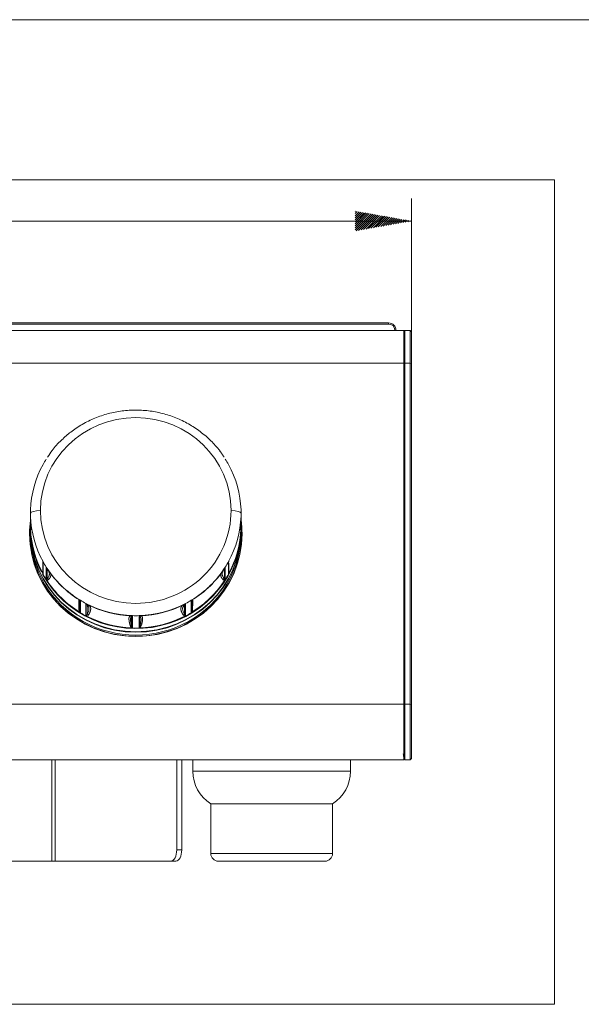
# Model space of a CAD drawing. Units: millimetres. Extents: x 10 to 286, y 3 to 202.
# Drawn here: x 84 to 109, y 159 to 202 of the extents above; entities that cross this region are included whole.
import ezdxf

# ---------------------------------------------------------------- set-up
doc = ezdxf.new("R2010")
doc.units = ezdxf.units.MM
doc.layers.add('1', color=7, linetype='CONTINUOUS', true_color=0xffffff)

msp = doc.modelspace()

# ---------------------------------------------------------------- hatches: boundary and pattern name
at = {"layer": '1', "linetype": 'Continuous', "lineweight": 13}
h = msp.add_hatch(dxfattribs=at)
h.set_pattern_fill('ANSI31', color=35, scale=0.02, angle=-8e-14, style=0)
h.paths.add_polyline_path([(101.643, 193.467), (99.143, 193.026), (99.143, 193.908)], flags=0)

# ---------------------------------------------------------------- linework, layer by layer
at = {"layer": '1', "color": 172, "linetype": 'Continuous', "lineweight": 18}
msp.add_line((10.258, 202.401), (286.258, 202.401), dxfattribs=at)
at = {"layer": '1', "color": 9, "linetype": 'Continuous', "lineweight": 18}
for p, q in [((107.993, 195.296), (30.693, 195.296)), ((107.993, 195.296), (107.993, 158.711)), ((30.693, 158.711), (107.993, 158.711))]:
    msp.add_line(p, q, dxfattribs=at)
at = {"layer": '1', "color": 35, "linetype": 'Continuous', "lineweight": 13}
for p, q in [((101.643, 188.555), (101.643, 194.467)), ((37.043, 193.467), (101.643, 193.467))]:
    msp.add_line(p, q, dxfattribs=at)
at = {"layer": '1', "color": 4, "linetype": 'Continuous', "lineweight": 18}
for p, q in [((38.063, 188.946), (100.623, 188.946)), ((100.623, 188.895), (38.063, 188.895)), ((37.383, 188.606), (101.303, 188.606)), ((101.303, 188.606), (101.303, 187.157)), ((101.354, 188.606), (101.303, 188.606)), ((101.303, 188.555), (101.303, 188.555)), ((101.303, 187.144), (101.303, 188.555)), ((101.592, 188.606), (101.354, 188.606)), ((101.354, 188.606), (101.354, 188.606)), ((101.354, 188.606), (101.354, 187.157)), ((101.592, 188.606), (101.643, 188.555)), ((101.592, 187.157), (101.592, 188.606)), ((101.643, 188.555), (101.643, 187.144)), ((101.303, 187.157), (101.303, 172.025)), ((101.354, 187.157), (101.354, 172.027)), ((101.592, 172.027), (101.592, 187.157)), ((101.643, 187.144), (101.643, 172.014)), ((84.728, 179.96), (84.728, 180.51)), ((94.078, 179.96), (94.078, 180.51)), ((84.694, 179.591), (84.694, 179.477)), ((84.728, 179.798), (84.728, 179.754)), ((84.728, 179.754), (84.728, 179.754)), ((84.728, 179.736), (84.728, 179.613)), ((94.078, 179.754), (94.078, 179.899)), ((94.078, 179.613), (94.078, 179.736)), ((94.078, 179.613), (94.078, 179.614)), ((94.112, 179.477), (94.112, 179.591)), ((85.279, 177.848), (85.279, 178.347)), ((93.528, 177.906), (93.528, 178.289)), ((93.529, 178.359), (93.532, 178.368)), ((93.533, 178.37), (93.533, 178.369)), ((87.24, 176.46), (87.24, 176.46)), ((91.567, 176.46), (91.567, 176.46)), ((101.303, 172.025), (101.303, 169.564)), ((101.303, 169.617), (101.303, 172.014)), ((101.354, 169.566), (101.354, 172.027)), ((101.592, 169.566), (101.592, 172.027)), ((101.643, 169.617), (101.643, 172.014)), ((101.303, 169.564), (37.383, 169.564)), ((91.223, 169.564), (91.223, 165.571)), ((91.443, 169.564), (91.443, 165.571)), ((91.936, 169.564), (91.936, 169.053)), ((98.94, 169.053), (98.94, 169.564)), ((101.303, 169.617), (101.303, 169.617)), ((101.354, 169.566), (101.592, 169.566)), ((101.354, 169.566), (101.354, 169.566)), ((101.592, 169.566), (101.643, 169.617)), ((92.735, 167.611), (92.735, 165.401)), ((98.141, 167.611), (92.735, 167.611)), ((98.141, 165.401), (98.141, 167.611)), ((85.673, 165.061), (46.724, 165.061)), ((85.82, 165.061), (85.673, 165.061)), ((90.968, 165.061), (85.82, 165.061)), ((91.188, 165.061), (90.968, 165.061)), ((93.075, 165.061), (97.801, 165.061))]:
    msp.add_line(p, q, dxfattribs=at)
at = {"layer": '1', "color": 4, "linetype": 'Continuous', "lineweight": 13}
for p, q in [((100.623, 188.895), (100.623, 188.946)), ((101.354, 188.606), (101.303, 188.555)), ((101.303, 188.555), (101.354, 188.606)), ((37.383, 187.157), (101.303, 187.157)), ((101.354, 187.157), (101.303, 187.144)), ((101.354, 187.157), (101.592, 187.157)), ((101.592, 187.157), (101.643, 187.144)), ((84.731, 180.37), (84.731, 179.82)), ((84.754, 180.036), (84.754, 179.847)), ((94.053, 179.847), (94.053, 180.036)), ((94.076, 179.82), (94.076, 180.37)), ((94.078, 179.899), (94.078, 179.899)), ((85.285, 177.804), (85.285, 178.354)), ((93.522, 178.354), (93.522, 177.804)), ((85.428, 178.113), (85.428, 177.562)), ((85.469, 178.011), (85.469, 177.606)), ((93.338, 177.606), (93.338, 178.011)), ((93.379, 177.562), (93.379, 178.113)), ((86.919, 176.193), (86.919, 176.599)), ((86.943, 176.087), (86.943, 176.637)), ((91.864, 176.637), (91.864, 176.087)), ((91.888, 176.599), (91.888, 176.193)), ((87.191, 176.497), (87.191, 175.947)), ((87.238, 176.419), (87.238, 176.014)), ((91.568, 176.014), (91.568, 176.419)), ((91.616, 175.947), (91.616, 176.497)), ((89.219, 175.496), (89.219, 175.902)), ((89.26, 175.407), (89.26, 175.957)), ((89.547, 175.957), (89.547, 175.407)), ((89.588, 175.902), (89.588, 175.496)), ((101.303, 172.025), (37.383, 172.025)), ((101.354, 172.027), (101.303, 172.014)), ((101.354, 172.027), (101.592, 172.027)), ((101.592, 172.027), (101.643, 172.014)), ((85.673, 169.564), (85.673, 165.061)), ((85.82, 169.564), (85.82, 165.061)), ((101.354, 169.566), (101.303, 169.617)), ((91.936, 169.053), (98.94, 169.053)), ((91.443, 165.571), (91.223, 165.571)), ((92.735, 165.401), (98.141, 165.401))]:
    msp.add_line(p, q, dxfattribs=at)
at = {"layer": '1', "color": 4, "linetype": 'Continuous', "lineweight": 18, "extrusion": (0, 0, -1)}
msp.add_arc((-100.623, 188.606), 0.34, 90, 180, dxfattribs=at)
at = {"layer": '1', "color": 4, "linetype": 'Continuous', "lineweight": 18}
for centre, radius, start, end in [((100.623, 188.606), 0.289, 0, 90), ((93.636, 169.053), 1.7, 180, 237.9945), ((97.24, 169.053), 1.7, 302.0055, 0), ((93.075, 165.401), 0.34, 180, 270), ((97.801, 165.401), 0.34, 270, 0)]:
    msp.add_arc(centre, radius, start, end, dxfattribs=at)
at = {"layer": '1', "color": 4, "linetype": 'Continuous', "lineweight": 13}
for centre, major_axis, ratio, start_param, end_param in [((89.403, 180.624), (-4.232, 0), 0.97437, 4.712389, 6.283185), ((89.403, 180.624), (-4.232, 0), 0.97437, 3.141593, 4.712389), ((85.238, 180.51), (0.51, 0), 0.224951, 1.702146, 3.141593), ((89.403, 180.624), (-4.232, 0), 0.97437, 0, 1.570796), ((89.403, 180.624), (-4.232, 0), 0.97437, 1.570796, 3.141593), ((93.568, 180.51), (-0.51, 0), 0.224951, 3.141593, 4.581039), ((89.403, 179.899), (4.675, 0), 0.965926, 3.163425, 3.601284), ((84.651, 179.793), (0.0787, 0.0321), 0.859838, 5.823631, 6.15818), ((84.708, 179.778), (-0.0435, 0.073), 0.978076, 4.586782, 5.149579), ((89.403, 179.899), (4.675, 0), 0.965926, 3.624552, 6.283185), ((94.099, 179.778), (-0.0435, -0.073), 0.978076, 4.2752, 4.837996), ((85.194, 178.345), (-0.0849, -0.0046), 0.970869, 3.114527, 3.250922), ((89.403, 180.51), (4.675, 0), 0.97437, 3.695843, 4.158138), ((85.4, 177.997), (-0.0635, -0.0565), 0.815976, 2.9816, 3.479218), ((85.465, 177.929), (-0.0624, -0.0577), 0.949428, 3.614773, 3.938868), ((89.403, 180.51), (4.675, 0), 0.97437, 5.26664, 5.728935), ((93.342, 177.929), (0.0624, -0.0577), 0.949428, 2.344318, 2.668412), ((93.407, 177.997), (0.0635, -0.0565), 0.815976, 2.803968, 3.301585), ((93.609, 177.805), (-0.0834, 0.0165), 0.563606, 5.884742, 6.219285), ((85.378, 177.501), (0.0434, 0.0731), 0.818424, 5.66099, 5.995555), ((85.465, 177.523), (-0.0595, 0.0607), 0.954451, 4.479247, 5.430721), ((93.342, 177.523), (-0.0595, -0.0607), 0.954451, 3.994057, 4.945531), ((86.834, 176.594), (0.0627, -0.0574), 0.999863, 0.792624, 1.596996), ((86.854, 176.581), (-0.0503, -0.0685), 0.955796, 2.728463, 3.226073), ((89.403, 180.51), (4.675, 0), 0.97437, 4.158138, 4.219442), ((89.403, 180.51), (4.675, 0), 0.97437, 5.205336, 5.26664), ((91.953, 176.581), (0.0503, -0.0685), 0.955796, 3.057104, 3.554714), ((91.973, 176.594), (-0.0627, -0.0574), 0.999863, 4.686192, 5.490564), ((86.834, 176.189), (-0.085, -0.0022), 0.904015, 3.169135, 4.120609), ((89.403, 180.51), (4.675, 0), 0.97437, 4.219442, 4.681737), ((87.211, 176.38), (-0.0363, -0.0769), 0.866369, 3.111022, 3.608639), ((87.277, 176.345), (-0.0468, -0.071), 0.973726, 3.266327, 4.217801), ((89.403, 180.51), (4.675, 0), 0.97437, 4.743041, 5.205336), ((91.53, 176.345), (0.0468, -0.071), 0.973726, 2.065384, 3.016858), ((91.596, 176.38), (0.0363, -0.0769), 0.866369, 2.674546, 3.172164), ((91.936, 176.046), (-0.0687, 0.05), 0.601567, 5.753334, 6.087884), ((91.973, 176.189), (-0.085, 0.0022), 0.904015, 5.304187, 6.255643), ((87.183, 175.87), (-0.0011, 0.085), 0.748687, 5.612454, 5.947019), ((87.277, 175.94), (-0.0727, 0.044), 0.930152, 4.754273, 5.705747), ((89.148, 175.857), (0.031, -0.0792), 0.992187, 1.760702, 2.712176), ((89.197, 175.861), (-0.0018, -0.085), 0.917547, 2.620428, 3.118045), ((89.403, 180.51), (4.675, 0), 0.97437, 4.681737, 4.743041), ((89.61, 175.861), (0.0018, -0.085), 0.917547, 3.16514, 3.662758), ((89.659, 175.857), (-0.031, -0.0792), 0.992187, 3.571009, 4.522484), ((91.53, 175.94), (-0.0727, -0.044), 0.930152, 3.719031, 4.670505), ((89.148, 175.451), (-0.0815, -0.024), 0.911691, 3.444384, 4.395858), ((89.584, 175.338), (-0.0403, 0.0748), 0.669312, 5.653984, 5.988549), ((89.659, 175.451), (-0.0815, 0.024), 0.911691, 5.028933, 5.980394)]:
    msp.add_ellipse(centre, major_axis=major_axis, ratio=ratio, start_param=start_param, end_param=end_param, dxfattribs=at)
at = {"layer": '1', "color": 4, "linetype": 'Continuous', "lineweight": 18}
for centre, major_axis, ratio, start_param, end_param in [((89.403, 180.51), (4.675, 0), 0.97437, 2.648646, 3.110941), ((89.403, 180.51), (4.675, 0), 0.97437, 2.587342, 2.648646), ((89.403, 180.51), (4.675, 0), 0.97437, 0.492947, 0.554251), ((89.403, 180.51), (4.675, 0), 0.97437, 0.030652, 0.492947), ((89.403, 180.51), (4.675, 0), 0.97437, 3.110941, 3.141593), ((89.403, 180.51), (4.675, 0), 0.97437, 3.141593, 3.172244), ((89.403, 180.51), (4.675, 0), 0.97437, 0, 0.030652), ((89.403, 180.51), (4.675, 0), 0.97437, 6.252533, 6.283185), ((89.403, 179.591), (4.718, 0), 0.965926, 3.007388, 3.141593), ((89.403, 179.525), (4.718, 0), 0.965926, 3.012591, 3.141593), ((89.403, 179.591), (-4.709, 0), 0.965926, 0, 3.270889), ((89.403, 179.591), (-4.709, 0), 0.965926, 6.168517, 6.283185), ((89.403, 180.51), (4.675, 0), 0.97437, 3.172244, 3.63454), ((89.403, 180.51), (4.675, 0), 0.97437, 5.790238, 6.252533), ((89.403, 179.591), (4.718, 0), 0.965926, 0, 0.134401), ((89.403, 179.525), (4.718, 0), 0.965926, 0, 0.129787), ((89.403, 179.591), (4.718, 0), 0.965926, 3.141593, 6.283185), ((89.403, 179.96), (-4.675, 0), 0.97437, 0, 0.030652), ((89.403, 179.754), (-4.675, 0), 0.965926, 0, 3.141434), ((89.403, 179.736), (4.675, 0), 0.965926, 3.141593, 6.283185), ((89.403, 179.613), (4.675, 0), 0.965926, 3.141495, 6.283185), ((89.403, 179.96), (4.675, 0), 0.97437, 3.172244, 3.63454), ((89.403, 179.964), (4.673, 0), 0.97437, 3.179493, 3.627291), ((89.403, 179.96), (4.675, 0), 0.97437, 5.790238, 6.252533), ((89.403, 179.964), (4.673, 0), 0.97437, 5.797487, 6.245285), ((94.156, 179.793), (0.0787, -0.0321), 0.859838, 3.266598, 3.60116), ((89.403, 179.96), (-4.675, 0), 0.97437, 3.110941, 3.141593), ((89.403, 180.51), (4.675, 0), 0.97437, 3.63454, 3.695843), ((89.403, 180.51), (4.675, 0), 0.97437, 5.728935, 5.790238), ((93.613, 178.345), (0.0849, -0.0046), 0.970869, 3.034682, 3.168655), ((85.198, 177.805), (-0.0834, -0.0165), 0.563606, 3.205493, 3.540058), ((89.403, 180.485), (-4.663, 0), 0.97437, 0.567078, 1.003718), ((89.403, 180.485), (-4.663, 0), 0.97437, 2.137874, 2.574515), ((89.403, 179.96), (-4.675, 0), 0.97437, 0.492947, 0.554251), ((89.403, 179.96), (4.675, 0), 0.97437, 3.695843, 4.158138), ((89.403, 179.964), (4.673, 0), 0.97437, 3.703092, 4.15089), ((89.403, 179.96), (4.675, 0), 0.97437, 5.26664, 5.728935), ((89.403, 179.964), (4.673, 0), 0.97437, 5.273888, 5.721686), ((93.429, 177.501), (0.0434, -0.0731), 0.818424, 3.429223, 3.763788), ((89.403, 179.96), (-4.675, 0), 0.97437, 2.587342, 2.648646), ((86.871, 176.046), (-0.0687, -0.05), 0.601567, 3.336912, 3.671459), ((89.403, 179.96), (-4.675, 0), 0.97437, 1.016546, 1.077849), ((89.403, 180.485), (-4.663, 0), 0.97437, 1.090677, 1.527317), ((89.403, 180.485), (-4.663, 0), 0.97437, 1.614276, 2.050916), ((89.403, 179.96), (-4.675, 0), 0.97437, 2.063743, 2.125047), ((89.403, 179.96), (4.675, 0), 0.97437, 4.219442, 4.681737), ((89.403, 179.964), (4.673, 0), 0.97437, 4.22669, 4.674489), ((89.403, 179.96), (4.675, 0), 0.97437, 4.743041, 5.205336), ((89.403, 179.964), (4.673, 0), 0.97437, 4.750289, 5.198088), ((91.624, 175.87), (-0.0011, -0.085), 0.748687, 3.477759, 3.812324), ((89.223, 175.338), (-0.0403, -0.0748), 0.669312, 3.436229, 3.770794), ((89.403, 179.96), (-4.675, 0), 0.97437, 1.540144, 1.601448), ((90.968, 165.571), (0, -0.51), 0.5, 0, 1.570796), ((91.188, 165.571), (0, -0.51), 0.5, 0, 1.570796)]:
    msp.add_ellipse(centre, major_axis=major_axis, ratio=ratio, start_param=start_param, end_param=end_param, dxfattribs=at)
for points, knots in [([(92.864, 183.578), (92.856, 183.588), (92.718, 183.756), (92.39, 184.035), (91.886, 184.399), (91.33, 184.687), (90.742, 184.902), (90.128, 185.037), (89.502, 185.091), (88.874, 185.063), (88.255, 184.952), (87.656, 184.762), (87.09, 184.495), (86.586, 184.172), (86.292, 183.921), (86.161, 183.795)], [0, 0, 0, 0, 0.005152, 0.088812, 0.172515, 0.256262, 0.34005, 0.423874, 0.507728, 0.591603, 0.675488, 0.759373, 0.843247, 0.927099, 1, 1, 1, 1]), ([(86.161, 183.795), (86.141, 183.778), (85.962, 183.626), (85.733, 183.357), (85.551, 183.091), (85.49, 182.991)], [0, 0, 0, 0, 0.076825, 0.666179, 1, 1, 1, 1]), ([(85.273, 178.369), (85.274, 178.369), (85.275, 178.367), (85.276, 178.365), (85.277, 178.363), (85.279, 178.361), (85.281, 178.359), (85.283, 178.357), (85.284, 178.355), (85.285, 178.354)], [0, 0, 0, 0, 0.123522, 0.257456, 0.396248, 0.539899, 0.688409, 0.841776, 1, 1, 1, 1]), ([(93.522, 178.354), (93.522, 178.355), (93.523, 178.356), (93.524, 178.357), (93.525, 178.358), (93.526, 178.359), (93.527, 178.36), (93.528, 178.361), (93.529, 178.362), (93.53, 178.363), (93.53, 178.364), (93.531, 178.366), (93.532, 178.367), (93.532, 178.368), (93.533, 178.369), (93.533, 178.369), (93.533, 178.369)], [0, 0, 0, 0, 0.082116, 0.162944, 0.242483, 0.320732, 0.397692, 0.473363, 0.547745, 0.620837, 0.69264, 0.763154, 0.832378, 0.900312, 0.966958, 1, 1, 1, 1]), ([(93.522, 178.323), (93.523, 178.323), (93.523, 178.325), (93.523, 178.327), (93.524, 178.329), (93.524, 178.331), (93.525, 178.333), (93.525, 178.334), (93.526, 178.336), (93.526, 178.337), (93.526, 178.339), (93.527, 178.341), (93.528, 178.345), (93.528, 178.347), (93.528, 178.347), (93.528, 178.348), (93.528, 178.348)], [0, 0, 0, 0, 0.065785, 0.129936, 0.192453, 0.253337, 0.312588, 0.370207, 0.426194, 0.480551, 0.533278, 0.584376, 0.790558, 0.962838, 0.981874, 1, 1, 1, 1]), ([(85.278, 177.967), (85.276, 177.954), (85.273, 177.94), (85.269, 177.912), (85.267, 177.898), (85.267, 177.882)], [0, 0, 0, 0, 0.528397, 0.528397, 1, 1, 1, 1]), ([(85.469, 178.011), (85.469, 178.012), (85.468, 178.015), (85.467, 178.018), (85.465, 178.021), (85.464, 178.024), (85.463, 178.027), (85.462, 178.03), (85.461, 178.033), (85.459, 178.036), (85.458, 178.039), (85.457, 178.042), (85.456, 178.045), (85.454, 178.048), (85.453, 178.05), (85.452, 178.053), (85.451, 178.055), (85.45, 178.058), (85.448, 178.06), (85.447, 178.063), (85.446, 178.065), (85.445, 178.067), (85.445, 178.068)], [0, 0, 0, 0, 0.066056, 0.130417, 0.193083, 0.254056, 0.313335, 0.370922, 0.426817, 0.481021, 0.533535, 0.584359, 0.633496, 0.680945, 0.726708, 0.770788, 0.813184, 0.8539, 0.892937, 0.930298, 0.965984, 1, 1, 1, 1]), ([(85.449, 178.073), (85.45, 178.072), (85.45, 178.071), (85.451, 178.07), (85.453, 178.068), (85.454, 178.066), (85.455, 178.064), (85.456, 178.062), (85.458, 178.061), (85.459, 178.059), (85.46, 178.057), (85.461, 178.056), (85.463, 178.054), (85.464, 178.053), (85.465, 178.051), (85.466, 178.05), (85.467, 178.048), (85.468, 178.047), (85.469, 178.046), (85.47, 178.045), (85.47, 178.045)], [0, 0, 0, 0, 0.03236, 0.100744, 0.167695, 0.233212, 0.297295, 0.359946, 0.421162, 0.480946, 0.539297, 0.596215, 0.6517, 0.705753, 0.758373, 0.809562, 0.859319, 0.907644, 0.954537, 1, 1, 1, 1]), ([(93.337, 178.045), (93.337, 178.045), (93.339, 178.047), (93.341, 178.05), (93.343, 178.052), (93.345, 178.055), (93.348, 178.058), (93.35, 178.062), (93.352, 178.065), (93.355, 178.069), (93.358, 178.073), (93.36, 178.077), (93.363, 178.081), (93.365, 178.086), (93.368, 178.091), (93.371, 178.096), (93.373, 178.101), (93.376, 178.107), (93.378, 178.111), (93.379, 178.113)], [0, 0, 0, 0, 0.039684, 0.081757, 0.126222, 0.173077, 0.222325, 0.273965, 0.327999, 0.384425, 0.443246, 0.50446, 0.568069, 0.634072, 0.702469, 0.773261, 0.846447, 0.922027, 1, 1, 1, 1]), ([(93.362, 178.068), (93.362, 178.067), (93.361, 178.066), (93.36, 178.064), (93.359, 178.063), (93.359, 178.061), (93.358, 178.059), (93.357, 178.057), (93.356, 178.055), (93.355, 178.054), (93.354, 178.052), (93.353, 178.05), (93.353, 178.048), (93.352, 178.046), (93.351, 178.044), (93.35, 178.042), (93.349, 178.04), (93.348, 178.038), (93.347, 178.036), (93.346, 178.034), (93.346, 178.032), (93.345, 178.03), (93.344, 178.027), (93.343, 178.025), (93.342, 178.023), (93.341, 178.021), (93.34, 178.018), (93.34, 178.016), (93.339, 178.014), (93.338, 178.012), (93.338, 178.011)], [0, 0, 0, 0, 0.024127, 0.049105, 0.074937, 0.101623, 0.129164, 0.157562, 0.186816, 0.216927, 0.247897, 0.279726, 0.312415, 0.345963, 0.380371, 0.415641, 0.451772, 0.488765, 0.526619, 0.565336, 0.604916, 0.645359, 0.686665, 0.728835, 0.771868, 0.815766, 0.860527, 0.906154, 0.952644, 1, 1, 1, 1]), ([(93.526, 177.825), (93.527, 177.825), (93.527, 177.826), (93.527, 177.827), (93.527, 177.828), (93.527, 177.83), (93.527, 177.831), (93.527, 177.832), (93.527, 177.834), (93.528, 177.835), (93.528, 177.837), (93.528, 177.838), (93.528, 177.84), (93.528, 177.841), (93.528, 177.843), (93.528, 177.844), (93.528, 177.846), (93.528, 177.849), (93.528, 177.854), (93.528, 177.86), (93.527, 177.866), (93.527, 177.873), (93.526, 177.879), (93.526, 177.887), (93.525, 177.894), (93.524, 177.902), (93.523, 177.909), (93.523, 177.915), (93.522, 177.917)], [0, 0, 0, 0, 0.00907, 0.018574, 0.028515, 0.038896, 0.049717, 0.06098, 0.072687, 0.084839, 0.097437, 0.110482, 0.123975, 0.137916, 0.152307, 0.167148, 0.182439, 0.198182, 0.255406, 0.317708, 0.3851, 0.457592, 0.535191, 0.617905, 0.705739, 0.798697, 0.896783, 1, 1, 1, 1]), ([(86.899, 176.653), (86.899, 176.653), (86.9, 176.652), (86.902, 176.651), (86.903, 176.65), (86.905, 176.649), (86.907, 176.648), (86.909, 176.647), (86.911, 176.646), (86.914, 176.645), (86.916, 176.643), (86.919, 176.642), (86.922, 176.641), (86.925, 176.64), (86.928, 176.64), (86.932, 176.639), (86.935, 176.638), (86.939, 176.637), (86.942, 176.637), (86.943, 176.637)], [0, 0, 0, 0, 0.039684, 0.081757, 0.126222, 0.173077, 0.222325, 0.273965, 0.327999, 0.384425, 0.443246, 0.50446, 0.568069, 0.634072, 0.702469, 0.773261, 0.846447, 0.922027, 1, 1, 1, 1]), ([(91.557, 176.455), (91.558, 176.456), (91.56, 176.457), (91.562, 176.458), (91.565, 176.459), (91.568, 176.461), (91.571, 176.463), (91.574, 176.465), (91.577, 176.467), (91.581, 176.469), (91.584, 176.471), (91.588, 176.474), (91.592, 176.476), (91.595, 176.479), (91.599, 176.482), (91.603, 176.486), (91.607, 176.489), (91.612, 176.493), (91.614, 176.496), (91.616, 176.497)], [0, 0, 0, 0, 0.039684, 0.081757, 0.126222, 0.173077, 0.222325, 0.273965, 0.327999, 0.384425, 0.443246, 0.50446, 0.568069, 0.634072, 0.702469, 0.773261, 0.846447, 0.922027, 1, 1, 1, 1]), ([(89.201, 175.946), (89.201, 175.946), (89.203, 175.946), (89.205, 175.946), (89.208, 175.946), (89.211, 175.946), (89.214, 175.946), (89.217, 175.947), (89.22, 175.947), (89.223, 175.947), (89.227, 175.948), (89.23, 175.949), (89.234, 175.949), (89.238, 175.95), (89.242, 175.951), (89.246, 175.952), (89.251, 175.954), (89.255, 175.955), (89.259, 175.956), (89.26, 175.957)], [0, 0, 0, 0, 0.039684, 0.081757, 0.126222, 0.173077, 0.222325, 0.273965, 0.327999, 0.384425, 0.443246, 0.50446, 0.568069, 0.634072, 0.702469, 0.773261, 0.846447, 0.922027, 1, 1, 1, 1])]:
    msp.add_open_spline(points, degree=3, knots=knots, dxfattribs=at)
for points, degree in [([(93.318, 182.992), (93.133, 183.313), (92.864, 183.578)], 2), ([(84.734, 179.792), (84.732, 179.801), (84.731, 179.811), (84.731, 179.82)], 3), ([(94.076, 179.82), (94.076, 179.811), (94.075, 179.801), (94.073, 179.792)], 3), ([(85.278, 178.359), (85.279, 178.348)], 1), ([(85.279, 178.348), (85.279, 178.348), (85.279, 178.347), (85.279, 178.347)], 3), ([(85.285, 177.804), (85.28, 177.815), (85.275, 177.827), (85.271, 177.839)], 3), ([(85.279, 177.848), (85.279, 177.84), (85.28, 177.832), (85.28, 177.825)], 3), ([(85.462, 178.056), (85.449, 178.073)], 1), ([(93.536, 177.839), (93.532, 177.827), (93.527, 177.815), (93.522, 177.804)], 3), ([(85.448, 177.54), (85.441, 177.547), (85.434, 177.554), (85.428, 177.562)], 3), ([(93.379, 177.562), (93.373, 177.554), (93.366, 177.547), (93.359, 177.54)], 3), ([(86.905, 176.649), (86.909, 176.645)], 1), ([(91.897, 176.645), (91.902, 176.649)], 1), ([(86.943, 176.087), (86.933, 176.094), (86.924, 176.102), (86.915, 176.11)], 3), ([(87.28, 176.441), (87.271, 176.445), (87.262, 176.45), (87.25, 176.455)], 3), ([(91.557, 176.455), (91.545, 176.45), (91.535, 176.445), (91.527, 176.441)], 3), ([(91.892, 176.11), (91.883, 176.102), (91.874, 176.094), (91.864, 176.087)], 3), ([(87.222, 175.938), (87.211, 175.94), (87.201, 175.943), (87.191, 175.947)], 3), ([(91.616, 175.947), (91.606, 175.943), (91.595, 175.94), (91.585, 175.938)], 3), ([(89.26, 175.407), (89.249, 175.409), (89.238, 175.411), (89.226, 175.414)], 3), ([(89.58, 175.414), (89.569, 175.411), (89.558, 175.409), (89.547, 175.407)], 3), ([(101.278, 169.828), (101.292, 169.758), (101.3, 169.688), (101.302, 169.618)], 3), ([(101.354, 169.566), (101.337, 169.583), (101.32, 169.601), (101.302, 169.618)], 3)]:
    msp.add_open_spline(points, degree=degree, dxfattribs=at)
at = {"layer": '1', "color": 4, "linetype": 'Continuous', "lineweight": 13}
for points in [[(84.731, 179.82), (84.731, 179.819), (84.731, 179.817), (84.733, 179.816)], [(94.074, 179.816), (94.075, 179.817), (94.076, 179.819), (94.076, 179.82)], [(85.267, 177.882), (85.267, 177.869), (85.268, 177.855), (85.271, 177.839)], [(85.28, 177.825), (85.281, 177.818), (85.283, 177.811), (85.285, 177.804)], [(93.522, 177.804), (93.524, 177.811), (93.525, 177.818), (93.526, 177.825)], [(93.536, 177.839), (93.539, 177.855), (93.54, 177.869), (93.54, 177.881)], [(85.428, 177.562), (85.431, 177.562), (85.433, 177.561), (85.437, 177.561)], [(93.37, 177.561), (93.373, 177.561), (93.376, 177.562), (93.379, 177.562)], [(86.933, 176.103), (86.936, 176.097), (86.939, 176.092), (86.943, 176.087)], [(91.864, 176.087), (91.868, 176.092), (91.871, 176.097), (91.874, 176.103)], [(87.191, 175.947), (87.195, 175.948), (87.199, 175.949), (87.203, 175.951)], [(89.201, 175.946), (89.171, 175.947), (89.161, 175.945), (89.152, 175.941)], [(89.655, 175.941), (89.646, 175.945), (89.636, 175.947), (89.606, 175.946)], [(91.604, 175.951), (91.608, 175.949), (91.612, 175.948), (91.616, 175.947)], [(89.247, 175.417), (89.251, 175.413), (89.256, 175.41), (89.26, 175.407)], [(89.547, 175.407), (89.551, 175.41), (89.555, 175.413), (89.56, 175.417)]]:
    msp.add_open_spline(points, degree=3, dxfattribs=at)
for points, knots in [([(84.733, 179.816), (84.736, 179.817), (84.744, 179.82), (84.75, 179.836), (84.754, 179.847)], [0, 0, 0, 0, 0.35941, 1, 1, 1, 1]), ([(84.734, 179.792), (84.743, 179.77), (84.754, 179.77), (84.774, 179.77), (84.783, 179.774), (84.791, 179.779)], [0, 0, 0, 0, 0.5, 0.5, 1, 1, 1, 1]), ([(94.016, 179.779), (94.024, 179.774), (94.033, 179.77), (94.053, 179.77), (94.064, 179.77), (94.073, 179.792)], [0, 0, 0, 0, 0.5, 0.5, 1, 1, 1, 1]), ([(94.053, 179.847), (94.057, 179.836), (94.063, 179.82), (94.071, 179.817), (94.074, 179.816)], [0, 0, 0, 0, 0.64059, 1, 1, 1, 1]), ([(85.285, 178.354), (85.283, 178.353), (85.282, 178.352), (85.28, 178.35), (85.279, 178.349), (85.279, 178.348)], [0, 0, 0, 0, 0.5, 0.5, 1, 1, 1, 1]), ([(93.528, 178.348), (93.528, 178.349), (93.527, 178.35), (93.525, 178.352), (93.524, 178.353), (93.522, 178.354)], [0, 0, 0, 0, 0.5, 0.5, 1, 1, 1, 1]), ([(85.428, 178.113), (85.429, 178.112), (85.43, 178.11), (85.431, 178.107), (85.432, 178.104), (85.434, 178.101), (85.435, 178.098), (85.436, 178.095), (85.438, 178.093), (85.439, 178.09), (85.44, 178.088), (85.442, 178.085), (85.443, 178.083), (85.445, 178.081), (85.446, 178.078), (85.447, 178.076), (85.448, 178.074), (85.449, 178.073), (85.449, 178.073)], [0, 0, 0, 0, 0.072667, 0.144193, 0.214579, 0.283824, 0.351928, 0.418891, 0.484713, 0.549394, 0.612934, 0.675333, 0.736591, 0.796708, 0.855684, 0.913519, 0.970213, 1, 1, 1, 1]), ([(85.445, 178.068), (85.442, 178.074), (85.438, 178.082), (85.433, 178.097), (85.43, 178.105), (85.428, 178.113)], [0, 0, 0, 0, 0.5, 0.5, 1, 1, 1, 1]), ([(85.469, 177.606), (85.502, 177.638), (85.539, 177.687), (85.56, 177.745), (85.564, 177.77), (85.566, 177.787), (85.567, 177.796), (85.567, 177.872), (85.534, 177.941), (85.469, 178.011)], [0, 0, 0, 0, 0.25, 0.375, 0.4375, 0.4375, 0.5, 0.5, 1, 1, 1, 1]), ([(93.338, 178.011), (93.305, 177.976), (93.268, 177.923), (93.247, 177.863), (93.242, 177.837), (93.24, 177.82), (93.24, 177.812), (93.24, 177.736), (93.273, 177.67), (93.338, 177.606)], [0, 0, 0, 0, 0.25, 0.375, 0.4375, 0.4375, 0.5, 0.5, 1, 1, 1, 1]), ([(93.379, 178.113), (93.376, 178.105), (93.374, 178.097), (93.368, 178.082), (93.365, 178.074), (93.362, 178.068)], [0, 0, 0, 0, 0.5, 0.5, 1, 1, 1, 1]), ([(85.437, 177.561), (85.442, 177.564), (85.458, 177.573), (85.465, 177.593), (85.469, 177.606)], [0, 0, 0, 0, 0.35941, 1, 1, 1, 1]), ([(85.448, 177.54), (85.471, 177.527), (85.486, 177.533), (85.513, 177.545), (85.525, 177.554), (85.535, 177.565)], [0, 0, 0, 0, 0.5, 0.5, 1, 1, 1, 1]), ([(93.272, 177.565), (93.282, 177.554), (93.293, 177.545), (93.321, 177.533), (93.335, 177.526), (93.359, 177.54)], [0, 0, 0, 0, 0.5, 0.5, 1, 1, 1, 1]), ([(93.338, 177.606), (93.342, 177.593), (93.349, 177.573), (93.365, 177.564), (93.37, 177.561)], [0, 0, 0, 0, 0.64059, 1, 1, 1, 1]), ([(86.919, 176.599), (86.917, 176.597), (86.915, 176.582), (86.914, 176.543), (86.914, 176.522), (86.914, 176.507), (86.914, 176.499), (86.914, 176.423), (86.915, 176.324), (86.919, 176.193)], [0, 0, 0, 0, 0.25, 0.375, 0.4375, 0.4375, 0.5, 0.5, 1, 1, 1, 1]), ([(86.926, 176.624), (86.926, 176.624), (86.926, 176.624), (86.925, 176.623), (86.925, 176.623), (86.924, 176.622), (86.924, 176.622), (86.924, 176.621), (86.923, 176.621), (86.923, 176.62), (86.923, 176.619), (86.922, 176.619), (86.922, 176.618), (86.922, 176.617), (86.921, 176.616), (86.921, 176.615), (86.921, 176.615), (86.92, 176.614), (86.92, 176.613), (86.92, 176.612), (86.92, 176.61), (86.92, 176.609), (86.92, 176.608), (86.919, 176.607), (86.919, 176.606), (86.919, 176.604), (86.919, 176.603), (86.919, 176.602), (86.919, 176.6), (86.919, 176.599), (86.919, 176.599)], [0, 0, 0, 0, 0.024127, 0.049105, 0.074937, 0.101623, 0.129164, 0.157562, 0.186816, 0.216927, 0.247897, 0.279726, 0.312415, 0.345963, 0.380371, 0.415641, 0.451772, 0.488765, 0.526619, 0.565336, 0.604916, 0.645359, 0.686665, 0.728835, 0.771868, 0.815766, 0.860527, 0.906154, 0.952644, 1, 1, 1, 1]), ([(86.943, 176.637), (86.94, 176.634), (86.936, 176.632), (86.931, 176.627), (86.928, 176.626), (86.926, 176.624)], [0, 0, 0, 0, 0.5, 0.5, 1, 1, 1, 1]), ([(91.864, 176.637), (91.865, 176.637), (91.866, 176.637), (91.868, 176.637), (91.87, 176.638), (91.872, 176.638), (91.874, 176.638), (91.876, 176.639), (91.877, 176.639), (91.879, 176.64), (91.881, 176.64), (91.882, 176.641), (91.884, 176.641), (91.886, 176.642), (91.887, 176.642), (91.888, 176.643), (91.89, 176.643), (91.891, 176.644), (91.893, 176.644), (91.894, 176.645), (91.895, 176.645), (91.896, 176.646), (91.897, 176.646), (91.898, 176.647), (91.9, 176.648), (91.901, 176.648), (91.902, 176.649), (91.903, 176.649), (91.903, 176.65), (91.904, 176.65), (91.905, 176.651), (91.906, 176.651), (91.907, 176.652), (91.908, 176.652), (91.908, 176.653), (91.908, 176.653)], [0, 0, 0, 0, 0.040467, 0.080299, 0.119496, 0.158057, 0.195983, 0.233274, 0.269929, 0.305949, 0.341334, 0.376083, 0.410197, 0.443675, 0.476518, 0.508725, 0.540297, 0.571234, 0.601536, 0.631202, 0.660233, 0.688628, 0.716389, 0.743514, 0.770005, 0.79586, 0.821081, 0.845667, 0.869618, 0.892934, 0.915616, 0.937663, 0.959076, 0.979855, 1, 1, 1, 1]), ([(91.88, 176.624), (91.878, 176.626), (91.876, 176.627), (91.87, 176.632), (91.867, 176.634), (91.864, 176.637)], [0, 0, 0, 0, 0.5, 0.5, 1, 1, 1, 1]), ([(91.888, 176.599), (91.888, 176.599), (91.888, 176.601), (91.888, 176.603), (91.888, 176.605), (91.888, 176.606), (91.887, 176.608), (91.887, 176.61), (91.887, 176.611), (91.887, 176.613), (91.886, 176.614), (91.886, 176.615), (91.885, 176.617), (91.885, 176.618), (91.885, 176.619), (91.884, 176.62), (91.884, 176.621), (91.883, 176.622), (91.882, 176.622), (91.882, 176.623), (91.881, 176.624), (91.881, 176.624), (91.88, 176.624)], [0, 0, 0, 0, 0.066056, 0.130417, 0.193083, 0.254056, 0.313335, 0.370922, 0.426817, 0.481021, 0.533535, 0.584359, 0.633496, 0.680945, 0.726708, 0.770788, 0.813184, 0.8539, 0.892937, 0.930298, 0.965984, 1, 1, 1, 1]), ([(91.888, 176.193), (91.89, 176.259), (91.892, 176.346), (91.893, 176.426), (91.893, 176.456), (91.893, 176.475), (91.893, 176.484), (91.893, 176.559), (91.891, 176.595), (91.888, 176.599)], [0, 0, 0, 0, 0.25, 0.375, 0.4375, 0.4375, 0.5, 0.5, 1, 1, 1, 1]), ([(86.88, 176.254), (86.88, 176.234), (86.881, 176.212), (86.89, 176.166), (86.893, 176.141), (86.915, 176.11)], [0, 0, 0, 0, 0.5, 0.5, 1, 1, 1, 1]), ([(86.919, 176.193), (86.919, 176.192), (86.919, 176.189), (86.919, 176.185), (86.919, 176.18), (86.919, 176.176), (86.92, 176.172), (86.92, 176.168), (86.92, 176.164), (86.92, 176.16), (86.921, 176.157), (86.921, 176.153), (86.921, 176.149), (86.922, 176.146), (86.922, 176.142), (86.923, 176.139), (86.923, 176.136), (86.924, 176.133), (86.924, 176.13), (86.925, 176.127), (86.926, 176.124), (86.926, 176.121), (86.927, 176.119), (86.928, 176.116), (86.928, 176.114), (86.929, 176.111), (86.93, 176.109), (86.931, 176.107), (86.932, 176.105), (86.933, 176.104), (86.933, 176.103)], [0, 0, 0, 0, 0.055112, 0.108778, 0.161001, 0.211779, 0.261114, 0.309006, 0.355456, 0.400464, 0.44403, 0.486157, 0.526844, 0.566093, 0.603904, 0.640279, 0.675219, 0.708726, 0.740801, 0.771446, 0.800664, 0.828456, 0.854827, 0.879779, 0.903316, 0.925444, 0.946169, 0.965496, 0.983436, 1, 1, 1, 1]), ([(87.191, 176.497), (87.192, 176.496), (87.193, 176.495), (87.195, 176.493), (87.198, 176.491), (87.2, 176.489), (87.202, 176.487), (87.204, 176.485), (87.206, 176.484), (87.208, 176.482), (87.21, 176.48), (87.212, 176.479), (87.214, 176.477), (87.216, 176.476), (87.218, 176.474), (87.22, 176.473), (87.222, 176.472), (87.224, 176.471), (87.225, 176.469), (87.227, 176.468), (87.229, 176.467), (87.231, 176.466), (87.232, 176.465), (87.234, 176.464), (87.235, 176.463), (87.237, 176.462), (87.239, 176.461), (87.24, 176.46), (87.242, 176.46), (87.243, 176.459), (87.244, 176.458), (87.246, 176.457), (87.247, 176.457), (87.248, 176.456), (87.249, 176.456), (87.25, 176.455)], [0, 0, 0, 0, 0.040467, 0.080299, 0.119496, 0.158057, 0.195983, 0.233274, 0.269929, 0.305949, 0.341334, 0.376083, 0.410197, 0.443675, 0.476518, 0.508725, 0.540297, 0.571234, 0.601536, 0.631202, 0.660233, 0.688628, 0.716389, 0.743514, 0.770005, 0.79586, 0.821081, 0.845667, 0.869618, 0.892934, 0.915616, 0.937663, 0.959076, 0.979855, 1, 1, 1, 1]), ([(87.214, 176.462), (87.21, 176.467), (87.206, 176.473), (87.198, 176.484), (87.195, 176.491), (87.191, 176.497)], [0, 0, 0, 0, 0.5, 0.5, 1, 1, 1, 1]), ([(87.238, 176.419), (87.238, 176.42), (87.237, 176.422), (87.236, 176.424), (87.235, 176.427), (87.234, 176.429), (87.233, 176.432), (87.232, 176.434), (87.23, 176.437), (87.229, 176.439), (87.228, 176.441), (87.227, 176.443), (87.226, 176.446), (87.224, 176.448), (87.223, 176.45), (87.222, 176.452), (87.22, 176.454), (87.219, 176.455), (87.218, 176.457), (87.216, 176.459), (87.215, 176.461), (87.214, 176.462), (87.214, 176.462)], [0, 0, 0, 0, 0.066056, 0.130417, 0.193083, 0.254056, 0.313335, 0.370922, 0.426817, 0.481021, 0.533535, 0.584359, 0.633496, 0.680945, 0.726708, 0.770788, 0.813184, 0.8539, 0.892937, 0.930298, 0.965984, 1, 1, 1, 1]), ([(87.238, 176.014), (87.268, 176.062), (87.3, 176.129), (87.32, 176.198), (87.324, 176.225), (87.325, 176.243), (87.326, 176.252), (87.326, 176.328), (87.296, 176.381), (87.238, 176.419)], [0, 0, 0, 0, 0.25, 0.375, 0.4375, 0.4375, 0.5, 0.5, 1, 1, 1, 1]), ([(87.315, 176.421), (87.308, 176.426), (87.299, 176.431), (87.286, 176.438), (87.283, 176.439), (87.28, 176.441)], [0, 0, 0, 0, 0.777039, 0.777039, 1, 1, 1, 1]), ([(91.568, 176.419), (91.539, 176.4), (91.506, 176.365), (91.487, 176.315), (91.483, 176.292), (91.481, 176.276), (91.481, 176.267), (91.481, 176.191), (91.51, 176.11), (91.568, 176.014)], [0, 0, 0, 0, 0.25, 0.375, 0.4375, 0.4375, 0.5, 0.5, 1, 1, 1, 1]), ([(91.527, 176.441), (91.524, 176.439), (91.521, 176.438), (91.508, 176.431), (91.499, 176.426), (91.492, 176.421)], [0, 0, 0, 0, 0.223495, 0.223495, 1, 1, 1, 1]), ([(91.593, 176.462), (91.593, 176.462), (91.592, 176.461), (91.591, 176.46), (91.59, 176.459), (91.589, 176.458), (91.588, 176.456), (91.587, 176.455), (91.586, 176.454), (91.585, 176.452), (91.585, 176.451), (91.584, 176.449), (91.583, 176.448), (91.582, 176.446), (91.581, 176.445), (91.58, 176.443), (91.579, 176.442), (91.578, 176.44), (91.577, 176.439), (91.577, 176.437), (91.576, 176.435), (91.575, 176.434), (91.574, 176.432), (91.573, 176.43), (91.572, 176.428), (91.572, 176.427), (91.571, 176.425), (91.57, 176.423), (91.569, 176.421), (91.569, 176.42), (91.568, 176.419)], [0, 0, 0, 0, 0.024127, 0.049105, 0.074937, 0.101623, 0.129164, 0.157562, 0.186816, 0.216927, 0.247897, 0.279726, 0.312415, 0.345963, 0.380371, 0.415641, 0.451772, 0.488765, 0.526619, 0.565336, 0.604916, 0.645359, 0.686665, 0.728835, 0.771868, 0.815766, 0.860527, 0.906154, 0.952644, 1, 1, 1, 1]), ([(91.616, 176.497), (91.612, 176.491), (91.609, 176.484), (91.601, 176.473), (91.597, 176.467), (91.593, 176.462)], [0, 0, 0, 0, 0.5, 0.5, 1, 1, 1, 1]), ([(91.874, 176.103), (91.874, 176.103), (91.875, 176.104), (91.875, 176.105), (91.876, 176.106), (91.876, 176.107), (91.877, 176.109), (91.877, 176.11), (91.877, 176.111), (91.878, 176.112), (91.878, 176.114), (91.879, 176.115), (91.879, 176.116), (91.88, 176.118), (91.88, 176.119), (91.88, 176.12), (91.881, 176.122), (91.881, 176.123), (91.881, 176.125), (91.882, 176.127), (91.882, 176.128), (91.883, 176.13), (91.883, 176.131), (91.883, 176.133), (91.883, 176.135), (91.884, 176.136), (91.884, 176.138), (91.884, 176.14), (91.885, 176.142), (91.885, 176.144), (91.885, 176.146), (91.885, 176.147), (91.886, 176.149), (91.886, 176.151), (91.886, 176.153), (91.886, 176.155), (91.886, 176.157), (91.886, 176.159), (91.887, 176.161), (91.887, 176.164), (91.887, 176.166), (91.887, 176.168), (91.887, 176.17), (91.887, 176.172), (91.887, 176.175), (91.888, 176.177), (91.888, 176.179), (91.888, 176.181), (91.888, 176.184), (91.888, 176.186), (91.888, 176.188), (91.888, 176.191), (91.888, 176.192), (91.888, 176.193)], [0, 0, 0, 0, 0.008924, 0.018262, 0.028015, 0.038184, 0.048773, 0.059782, 0.071213, 0.083067, 0.095344, 0.108046, 0.121174, 0.134729, 0.14871, 0.163119, 0.177956, 0.193223, 0.208918, 0.225044, 0.2416, 0.258586, 0.276003, 0.293852, 0.312132, 0.330844, 0.349988, 0.369565, 0.389574, 0.410016, 0.430891, 0.452199, 0.473941, 0.496116, 0.518726, 0.541769, 0.565246, 0.589157, 0.613502, 0.638282, 0.663497, 0.689146, 0.71523, 0.741749, 0.768702, 0.796091, 0.823915, 0.852174, 0.880868, 0.909998, 0.939563, 0.969564, 1, 1, 1, 1]), ([(91.892, 176.11), (91.913, 176.14), (91.917, 176.166), (91.925, 176.212), (91.927, 176.234), (91.927, 176.254)], [0, 0, 0, 0, 0.5, 0.5, 1, 1, 1, 1]), ([(87.203, 175.951), (87.21, 175.957), (87.229, 175.975), (87.235, 175.999), (87.238, 176.014)], [0, 0, 0, 0, 0.35941, 1, 1, 1, 1]), ([(87.222, 175.938), (87.253, 175.938), (87.268, 175.953), (87.296, 175.979), (87.306, 175.994), (87.315, 176.009)], [0, 0, 0, 0, 0.5, 0.5, 1, 1, 1, 1]), ([(89.219, 175.902), (89.201, 175.895), (89.181, 175.874), (89.169, 175.832), (89.167, 175.811), (89.166, 175.795), (89.166, 175.787), (89.166, 175.711), (89.183, 175.617), (89.219, 175.496)], [0, 0, 0, 0, 0.25, 0.375, 0.4375, 0.4375, 0.5, 0.5, 1, 1, 1, 1]), ([(89.237, 175.934), (89.237, 175.934), (89.237, 175.933), (89.236, 175.933), (89.235, 175.932), (89.234, 175.931), (89.233, 175.93), (89.233, 175.929), (89.232, 175.928), (89.231, 175.928), (89.23, 175.927), (89.23, 175.926), (89.229, 175.925), (89.228, 175.923), (89.228, 175.922), (89.227, 175.921), (89.226, 175.92), (89.226, 175.919), (89.225, 175.918), (89.224, 175.916), (89.224, 175.915), (89.223, 175.914), (89.223, 175.912), (89.222, 175.911), (89.221, 175.91), (89.221, 175.908), (89.22, 175.907), (89.22, 175.905), (89.219, 175.903), (89.219, 175.902), (89.219, 175.902)], [0, 0, 0, 0, 0.024127, 0.049105, 0.074937, 0.101623, 0.129164, 0.157562, 0.186816, 0.216927, 0.247897, 0.279726, 0.312415, 0.345963, 0.380371, 0.415641, 0.451772, 0.488765, 0.526619, 0.565336, 0.604916, 0.645359, 0.686665, 0.728835, 0.771868, 0.815766, 0.860527, 0.906154, 0.952644, 1, 1, 1, 1]), ([(89.26, 175.957), (89.256, 175.952), (89.252, 175.948), (89.245, 175.94), (89.241, 175.937), (89.237, 175.934)], [0, 0, 0, 0, 0.5, 0.5, 1, 1, 1, 1]), ([(89.547, 175.957), (89.548, 175.957), (89.549, 175.956), (89.552, 175.955), (89.554, 175.954), (89.556, 175.954), (89.559, 175.953), (89.561, 175.952), (89.563, 175.952), (89.565, 175.951), (89.567, 175.951), (89.57, 175.95), (89.572, 175.95), (89.574, 175.949), (89.576, 175.949), (89.577, 175.948), (89.579, 175.948), (89.581, 175.948), (89.583, 175.948), (89.585, 175.947), (89.586, 175.947), (89.588, 175.947), (89.59, 175.947), (89.591, 175.947), (89.593, 175.946), (89.594, 175.946), (89.596, 175.946), (89.597, 175.946), (89.599, 175.946), (89.6, 175.946), (89.601, 175.946), (89.603, 175.946), (89.604, 175.946), (89.605, 175.946), (89.606, 175.946), (89.606, 175.946)], [0, 0, 0, 0, 0.040467, 0.080299, 0.119496, 0.158057, 0.195983, 0.233274, 0.269929, 0.305949, 0.341334, 0.376083, 0.410197, 0.443675, 0.476518, 0.508725, 0.540297, 0.571234, 0.601536, 0.631202, 0.660233, 0.688628, 0.716389, 0.743514, 0.770005, 0.79586, 0.821081, 0.845667, 0.869618, 0.892934, 0.915616, 0.937663, 0.959076, 0.979855, 1, 1, 1, 1]), ([(89.569, 175.934), (89.566, 175.937), (89.562, 175.94), (89.555, 175.948), (89.551, 175.952), (89.547, 175.957)], [0, 0, 0, 0, 0.5, 0.5, 1, 1, 1, 1]), ([(89.588, 175.902), (89.588, 175.903), (89.587, 175.904), (89.587, 175.906), (89.586, 175.908), (89.585, 175.91), (89.584, 175.912), (89.584, 175.914), (89.583, 175.916), (89.582, 175.918), (89.581, 175.92), (89.58, 175.921), (89.579, 175.923), (89.578, 175.924), (89.577, 175.926), (89.576, 175.927), (89.575, 175.928), (89.574, 175.93), (89.573, 175.931), (89.572, 175.932), (89.571, 175.933), (89.57, 175.934), (89.569, 175.934)], [0, 0, 0, 0, 0.066056, 0.130417, 0.193083, 0.254056, 0.313335, 0.370922, 0.426817, 0.481021, 0.533535, 0.584359, 0.633496, 0.680945, 0.726708, 0.770788, 0.813184, 0.8539, 0.892937, 0.930298, 0.965984, 1, 1, 1, 1]), ([(89.588, 175.496), (89.606, 175.557), (89.626, 175.638), (89.637, 175.715), (89.64, 175.744), (89.641, 175.763), (89.641, 175.771), (89.641, 175.847), (89.623, 175.888), (89.588, 175.902)], [0, 0, 0, 0, 0.25, 0.375, 0.4375, 0.4375, 0.5, 0.5, 1, 1, 1, 1]), ([(91.492, 176.009), (91.501, 175.994), (91.511, 175.979), (91.539, 175.953), (91.554, 175.938), (91.585, 175.938)], [0, 0, 0, 0, 0.5, 0.5, 1, 1, 1, 1]), ([(91.568, 176.014), (91.569, 176.012), (91.57, 176.01), (91.571, 176.006), (91.572, 176.003), (91.573, 175.999), (91.574, 175.996), (91.575, 175.993), (91.576, 175.989), (91.578, 175.986), (91.579, 175.984), (91.58, 175.981), (91.581, 175.978), (91.582, 175.976), (91.584, 175.973), (91.585, 175.971), (91.586, 175.969), (91.588, 175.967), (91.589, 175.965), (91.59, 175.963), (91.591, 175.961), (91.593, 175.959), (91.594, 175.958), (91.595, 175.957), (91.597, 175.955), (91.598, 175.954), (91.599, 175.953), (91.601, 175.952), (91.602, 175.952), (91.603, 175.951), (91.604, 175.951)], [0, 0, 0, 0, 0.055112, 0.108778, 0.161001, 0.211779, 0.261114, 0.309006, 0.355456, 0.400464, 0.44403, 0.486157, 0.526844, 0.566093, 0.603904, 0.640279, 0.675219, 0.708726, 0.740801, 0.771446, 0.800664, 0.828456, 0.854827, 0.879779, 0.903316, 0.925444, 0.946169, 0.965496, 0.983436, 1, 1, 1, 1]), ([(89.152, 175.529), (89.158, 175.511), (89.164, 175.492), (89.185, 175.452), (89.196, 175.431), (89.226, 175.414)], [0, 0, 0, 0, 0.5, 0.5, 1, 1, 1, 1]), ([(89.219, 175.496), (89.219, 175.495), (89.22, 175.492), (89.22, 175.488), (89.221, 175.484), (89.222, 175.48), (89.223, 175.476), (89.223, 175.473), (89.224, 175.469), (89.225, 175.465), (89.226, 175.462), (89.227, 175.459), (89.228, 175.455), (89.229, 175.452), (89.23, 175.449), (89.231, 175.446), (89.232, 175.444), (89.233, 175.441), (89.234, 175.438), (89.235, 175.436), (89.236, 175.433), (89.237, 175.431), (89.238, 175.429), (89.24, 175.427), (89.241, 175.425), (89.242, 175.423), (89.243, 175.422), (89.245, 175.42), (89.246, 175.419), (89.247, 175.418), (89.247, 175.417)], [0, 0, 0, 0, 0.055112, 0.108778, 0.161001, 0.211779, 0.261114, 0.309006, 0.355456, 0.400464, 0.44403, 0.486157, 0.526844, 0.566093, 0.603904, 0.640279, 0.675219, 0.708726, 0.740801, 0.771446, 0.800664, 0.828456, 0.854827, 0.879779, 0.903316, 0.925444, 0.946169, 0.965496, 0.983436, 1, 1, 1, 1]), ([(89.56, 175.417), (89.56, 175.418), (89.56, 175.418), (89.561, 175.419), (89.562, 175.42), (89.562, 175.42), (89.563, 175.421), (89.564, 175.422), (89.565, 175.423), (89.565, 175.424), (89.566, 175.425), (89.567, 175.426), (89.567, 175.427), (89.568, 175.428), (89.569, 175.429), (89.569, 175.431), (89.57, 175.432), (89.57, 175.433), (89.571, 175.434), (89.572, 175.436), (89.572, 175.437), (89.573, 175.438), (89.574, 175.44), (89.574, 175.441), (89.575, 175.443), (89.575, 175.444), (89.576, 175.446), (89.576, 175.447), (89.577, 175.449), (89.578, 175.45), (89.578, 175.452), (89.579, 175.454), (89.579, 175.455), (89.58, 175.457), (89.58, 175.459), (89.581, 175.461), (89.581, 175.463), (89.582, 175.465), (89.582, 175.467), (89.583, 175.468), (89.583, 175.47), (89.583, 175.472), (89.584, 175.474), (89.584, 175.477), (89.585, 175.479), (89.585, 175.481), (89.586, 175.483), (89.586, 175.485), (89.586, 175.487), (89.587, 175.49), (89.587, 175.492), (89.588, 175.494), (89.588, 175.496), (89.588, 175.496)], [0, 0, 0, 0, 0.008924, 0.018262, 0.028015, 0.038184, 0.048773, 0.059782, 0.071213, 0.083067, 0.095344, 0.108046, 0.121174, 0.134729, 0.14871, 0.163119, 0.177956, 0.193223, 0.208918, 0.225044, 0.2416, 0.258586, 0.276003, 0.293852, 0.312132, 0.330844, 0.349988, 0.369565, 0.389574, 0.410016, 0.430891, 0.452199, 0.473941, 0.496116, 0.518726, 0.541769, 0.565246, 0.589157, 0.613502, 0.638282, 0.663497, 0.689146, 0.71523, 0.741749, 0.768702, 0.796091, 0.823915, 0.852174, 0.880868, 0.909998, 0.939563, 0.969564, 1, 1, 1, 1]), ([(89.58, 175.414), (89.611, 175.431), (89.622, 175.452), (89.643, 175.492), (89.649, 175.511), (89.655, 175.529)], [0, 0, 0, 0, 0.5, 0.5, 1, 1, 1, 1])]:
    msp.add_open_spline(points, degree=3, knots=knots, dxfattribs=at)
for points, weights, knots in [([(85.633, 177.767), (85.633, 177.767), (85.633, 177.768), (85.633, 177.79), (85.63, 177.811), (85.623, 177.833)], [0.999999998976, 0.999999998976, 0.999999998976, 0.999999998976, 0.999999998974, 0.99999999897], [0, 0, 0, 0, 0.009141, 0.009141, 1, 1, 1, 1]), ([(85.535, 177.565), (85.567, 177.597), (85.592, 177.631), (85.625, 177.699), (85.633, 177.733), (85.633, 177.767)], [0.999999999327, 0.999999999337, 0.999999999345, 0.999999999356, 0.999999999359, 0.999999999359], [0, 0, 0, 0, 0.501468, 0.501468, 1, 1, 1, 1]), ([(93.174, 177.767), (93.174, 177.767), (93.174, 177.767), (93.174, 177.698), (93.207, 177.63), (93.272, 177.565)], [0.999999998976, 0.999999998976, 0.999999998976, 0.999999998976, 0.999999998958, 0.999999998924], [0, 0, 0, 0, 0.002919, 0.002919, 1, 1, 1, 1]), ([(86.88, 176.666), (86.879, 176.664), (86.878, 176.653), (86.876, 176.616), (86.876, 176.59), (86.876, 176.556)], [0.999999999327, 0.999999999337, 0.999999999345, 0.999999999356, 0.999999999359, 0.999999999359], [0, 0, 0, 0, 0.501468, 0.501468, 1, 1, 1, 1]), ([(86.876, 176.556), (86.876, 176.556), (86.876, 176.555), (86.876, 176.486), (86.877, 176.386), (86.88, 176.254)], [0.999999998976, 0.999999998976, 0.999999998976, 0.999999998976, 0.999999998958, 0.999999998924], [0, 0, 0, 0, 0.002919, 0.002919, 1, 1, 1, 1]), ([(91.931, 176.556), (91.931, 176.556), (91.931, 176.556), (91.931, 176.625), (91.93, 176.662), (91.927, 176.666)], [0.999999998976, 0.999999998976, 0.999999998976, 0.999999998976, 0.999999998958, 0.999999998924], [0, 0, 0, 0, 0.002919, 0.002919, 1, 1, 1, 1]), ([(91.927, 176.254), (91.928, 176.32), (91.929, 176.379), (91.93, 176.479), (91.931, 176.522), (91.931, 176.556)], [0.999999999327, 0.999999999337, 0.999999999345, 0.999999999356, 0.999999999359, 0.999999999359], [0, 0, 0, 0, 0.501468, 0.501468, 1, 1, 1, 1]), ([(87.402, 176.26), (87.402, 176.26), (87.402, 176.261), (87.402, 176.329), (87.373, 176.383), (87.315, 176.421)], [0.999999998976, 0.999999998976, 0.999999998976, 0.999999998976, 0.999999998958, 0.999999998924], [0, 0, 0, 0, 0.002919, 0.002919, 1, 1, 1, 1]), ([(87.315, 176.009), (87.344, 176.058), (87.366, 176.104), (87.395, 176.188), (87.402, 176.226), (87.402, 176.26)], [0.999999999327, 0.999999999337, 0.999999999345, 0.999999999356, 0.999999999359, 0.999999999359], [0, 0, 0, 0, 0.501468, 0.501468, 1, 1, 1, 1]), ([(91.492, 176.421), (91.463, 176.402), (91.441, 176.379), (91.412, 176.325), (91.405, 176.294), (91.405, 176.26)], [0.999999999327, 0.999999999337, 0.999999999345, 0.999999999356, 0.999999999359, 0.999999999359], [0, 0, 0, 0, 0.501468, 0.501468, 1, 1, 1, 1]), ([(91.405, 176.26), (91.405, 176.26), (91.405, 176.26), (91.405, 176.191), (91.434, 176.107), (91.492, 176.009)], [0.999999998976, 0.999999998976, 0.999999998976, 0.999999998976, 0.999999998958, 0.999999998924], [0, 0, 0, 0, 0.002919, 0.002919, 1, 1, 1, 1]), ([(89.152, 175.941), (89.135, 175.934), (89.122, 175.92), (89.104, 175.879), (89.1, 175.851), (89.1, 175.817)], [0.999999999327, 0.999999999337, 0.999999999345, 0.999999999356, 0.999999999359, 0.999999999359], [0, 0, 0, 0, 0.501468, 0.501468, 1, 1, 1, 1]), ([(89.1, 175.817), (89.1, 175.817), (89.1, 175.816), (89.1, 175.747), (89.118, 175.652), (89.152, 175.529)], [0.999999998976, 0.999999998976, 0.999999998976, 0.999999998976, 0.999999998958, 0.999999998924], [0, 0, 0, 0, 0.002919, 0.002919, 1, 1, 1, 1]), ([(89.707, 175.817), (89.707, 175.817), (89.707, 175.817), (89.707, 175.886), (89.689, 175.927), (89.655, 175.941)], [0.999999998976, 0.999999998976, 0.999999998976, 0.999999998976, 0.999999998958, 0.999999998924], [0, 0, 0, 0, 0.002919, 0.002919, 1, 1, 1, 1]), ([(89.655, 175.529), (89.672, 175.59), (89.685, 175.646), (89.703, 175.742), (89.707, 175.783), (89.707, 175.817)], [0.999999999327, 0.999999999337, 0.999999999345, 0.999999999356, 0.999999999359, 0.999999999359], [0, 0, 0, 0, 0.501468, 0.501468, 1, 1, 1, 1])]:
    msp.add_rational_spline(points, weights, degree=3, knots=knots, dxfattribs=at)
msp.add_rational_spline([(93.184, 177.834), (93.177, 177.811), (93.174, 177.789), (93.174, 177.767)], [0.999999999356, 0.999999999358, 0.999999999359, 0.999999999359], degree=3, dxfattribs=at)

doc.saveas('drawing.dxf')
